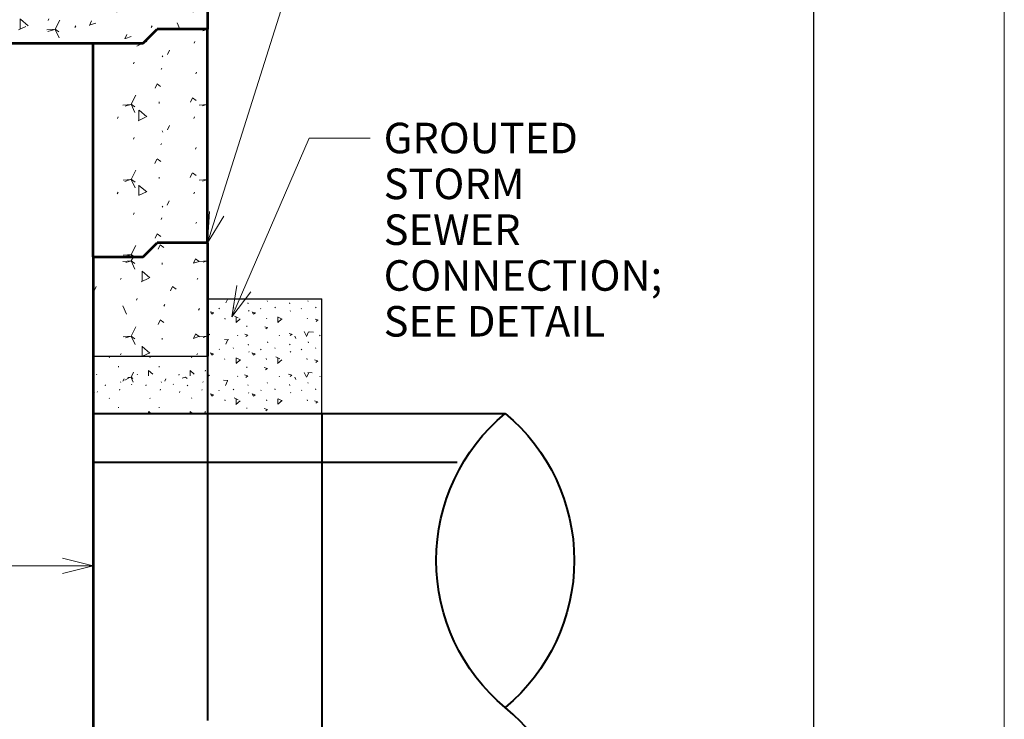
# Model space of a CAD drawing. Units: feet. Extents: x 2082635.5 to 2082671.5, y 13331273.8 to 13331297.8.
# Drawn here: x 2082650.7 to 2082653.3, y 13331290 to 13331291.8 of the extents above; entities that cross this region are included whole.
import ezdxf
from ezdxf.enums import TextEntityAlignment as Align

# ---------------------------------------------------------------- set-up
doc = ezdxf.new("R2010")
doc.units = ezdxf.units.FT
doc.header["$MEASUREMENT"] = 0
doc.linetypes.add('DGN Style 3', pattern=[1.3363908456613989, 0.954564889758142, -0.3818259559032569])
for name, color, linetype, lineweight in [('Detail', 7, 'Continuous', 0), ('Detail Label', 7, 'Continuous', 0), ('Non-Print', 2, 'Continuous', 0), ('Sheet Title Block', 7, 'Continuous', 30)]:
    doc.layers.add(name, color=color, linetype=linetype, lineweight=lineweight)
doc.styles.add('Style-Arial', font='arial.ttf')

msp = doc.modelspace()

# ---------------------------------------------------------------- hatches: boundary and pattern name
at = {"layer": 'Detail', "linetype": 'Continuous'}
h = msp.add_hatch(dxfattribs=at)
h.set_pattern_fill('CONCRT', color=256, style=0, pattern_type=2)
h.set_pattern_definition([(65.661333, (2082649.042743, 13331292.047894), (-0.800439103501297, -1.572969687804123), [0.012824, -1.92938]), (323.612567, (2082649.048028, 13331292.059578), (-0.8004394748389582, 0.3932424433673622), [0.011844, -0.98246]), (197.527, (2082649, 13331292), (-2.401322420435338, -0.7864670427733512), [0.01553, -5.86034]), (90, (2082649.108172, 13331292.000319), (-0.800439, -0.1966209999999999), [0.026686, -0.169935]), (319.312838, (2082649.108172, 13331292.027006), (-0.800438910932218, 0.5898635037961282), [0.026655, -2.08454]), (204.244091, (2082649.128384, 13331292.009628), (-4.002195121881343, -1.769590773381854), [0.021793, -5.245382999999999]), (304.1567, (2082649, 13331292), (-0.8004362711748417, 0.9831099488295879), [0.00334, -1.42231]), (65.661333, (2082649.166139, 13331292.133215), (-0.800439103501297, -1.572969687804123), [0.004561, -1.937643]), (65.661333, (2082649.093989, 13331291.951456), (-0.800439103501297, -1.572969687804123), [0.004553, -1.937651]), (65.661333, (2082649.051901, 13331292.005102), (-0.800439103501297, -1.572969687804123), [0.004561, -1.937643]), (65.661333, (2082649.056526, 13331292.122582), (-0.800439103501297, -1.572969687804123), [0.004553, -1.937651]), (65.661333, (2082648.982526, 13331291.975502), (-0.800439103501297, -1.572969687804123), [0.012826, -1.929378]), (323.6126, (2082649, 13331292), (-0.8004359300966015, 0.3932454142267758), [0.01185, -0.9824599999999999]), (197.527421, (2082648.99735, 13331291.980159), (-2.401317595112473, -0.7864849884380116), [0.015538, -5.860335]), (65.661333, (2082649.162905, 13331292.080957), (-0.800439103501297, -1.572969687804123), [0.012824, -1.92938]), (323.612567, (2082649.16819, 13331292.092641), (-0.8004394748389582, 0.3932424433673622), [0.011844, -0.98246]), (197.527, (2082649, 13331292), (-2.401322420435338, -0.7864670427733512), [0.01553, -5.86034]), (304.1567, (2082649, 13331292), (-0.8004362711748417, 0.9831099488295879), [0.00334, -1.42231]), (304.1567, (2082649, 13331292), (-0.8004362711748417, 0.9831099488295879), [0.00334, -1.42231]), (63.02980000000001, (2082649, 13331292), (-1.215688248790148e-06, -0.1966237507579695), [0.02669, -1.73823]), (294.3387, (2082649, 13331292), (-0.8004412458562626, 1.572971960159377), [0.02415, -1.91805]), (184.681, (2082649, 13331292), (-0.8004398231316268, -5.000832525720034e-07), [0.02167, -2.38769]), (304.1567, (2082649, 13331292), (-0.8004362711748417, 0.9831099488295879), [0.00334, -1.42231]), (65.661333, (2082649.366139, 13331292.133215), (-0.800439103501297, -1.572969687804123), [0.004561, -1.937643]), (65.661333, (2082649.293989, 13331291.951456), (-0.800439103501297, -1.572969687804123), [0.004553, -1.937651]), (65.661333, (2082649.251901, 13331292.005102), (-0.800439103501297, -1.572969687804123), [0.004561, -1.937643]), (270, (2082649.361098, 13331292.048611), (-0.800439, -0.196621), [0.004189, -0.192433]), (65.661333, (2082649.256526, 13331292.122582), (-0.800439103501297, -1.572969687804123), [0.004553, -1.937651]), (65.661333, (2082649.181605, 13331292.024065), (-0.800439103501297, -1.572969687804123), [0.004557, -1.937646]), (65.661333, (2082649.290006, 13331292.010773), (-0.800439103501297, -1.572969687804123), [0.012826, -1.929378]), (323.6126, (2082649, 13331292), (-0.8004359300966015, 0.3932454142267758), [0.01185, -0.9824599999999999]), (197.527421, (2082649.304829, 13331292.01543), (-2.401317595112473, -0.7864849884380116), [0.015538, -5.860335]), (65.661333, (2082649.362906, 13331292.080957), (-0.800439103501297, -1.572969687804123), [0.012824, -1.92938]), (323.612567, (2082649.368191, 13331292.092641), (-0.8004394748389582, 0.3932424433673622), [0.011844, -0.98246]), (197.527, (2082649, 13331292), (-2.401322420435338, -0.7864670427733512), [0.01553, -5.86034]), (304.1567, (2082649, 13331292), (-0.8004362711748417, 0.9831099488295879), [0.00334, -1.42231]), (304.1567, (2082649, 13331292), (-0.8004362711748417, 0.9831099488295879), [0.00334, -1.42231]), (65.661333, (2082649.448027, 13331292.047898), (-0.800439103501297, -1.572969687804123), [0.012824, -1.92938]), (323.612567, (2082649.453312, 13331292.059582), (-0.8004394748389582, 0.3932424433673622), [0.011844, -0.98246]), (197.527, (2082649, 13331292), (-2.401322420435338, -0.7864670427733512), [0.01553, -5.86034]), (90, (2082649.421839, 13331292.109657), (-0.800439, -0.1966209999999999), [0.026686, -0.169935]), (319.312838, (2082649.421839, 13331292.136343), (-0.800438910932218, 0.5898635037961282), [0.026655, -2.08454]), (204.244091, (2082649.442051, 13331292.118966), (-4.002195121881343, -1.769590773381854), [0.021793, -5.245382999999999]), (63.02980000000001, (2082650, 13331292), (-1.215688248790148e-06, -0.1966237507579695), [0.02669, -1.73823]), (294.338667, (2082649.518959, 13331292.01749), (-0.800439103501297, 1.572969687804123), [0.02415, -1.918054]), (184.681, (2082650, 13331292), (-0.8004398231316268, -5.000832525720034e-07), [0.02167, -2.38769]), (304.1567, (2082650, 13331292), (-0.8004362711748417, 0.9831099488295879), [0.00334, -1.42231]), (65.661333, (2082649.56614, 13331292.133215), (-0.800439103501297, -1.572969687804123), [0.004561, -1.937643]), (65.661333, (2082649.493989, 13331291.951456), (-0.800439103501297, -1.572969687804123), [0.004553, -1.937651]), (65.661333, (2082649.451902, 13331292.005102), (-0.800439103501297, -1.572969687804123), [0.004561, -1.937643]), (270, (2082649.561098, 13331292.048611), (-0.800439, -0.196621), [0.004189, -0.192433]), (65.661333, (2082649.456527, 13331292.122582), (-0.800439103501297, -1.572969687804123), [0.004553, -1.937651]), (65.661333, (2082649.382527, 13331291.975502), (-0.800439103501297, -1.572969687804123), [0.012826, -1.929378]), (323.6126, (2082649, 13331292), (-0.8004359300966015, 0.3932454142267758), [0.01185, -0.9824599999999999]), (197.527421, (2082649.39735, 13331291.980159), (-2.401317595112473, -0.7864849884380116), [0.015538, -5.860335]), (65.661333, (2082649.562906, 13331292.080957), (-0.800439103501297, -1.572969687804123), [0.012824, -1.92938]), (323.612567, (2082649.568191, 13331292.092641), (-0.8004394748389582, 0.3932424433673622), [0.011844, -0.98246]), (197.527, (2082650, 13331292), (-2.401322420435338, -0.7864670427733512), [0.01553, -5.86034]), (304.1567, (2082649, 13331292), (-0.8004362711748417, 0.9831099488295879), [0.00334, -1.42231]), (304.1567, (2082650, 13331292), (-0.8004362711748417, 0.9831099488295879), [0.00334, -1.42231]), (90, (2082649.708173, 13331292.000319), (-0.800439, -0.1966209999999999), [0.026686, -0.169935]), (319.312838, (2082649.708173, 13331292.027006), (-0.800438910932218, 0.5898635037961282), [0.026655, -2.08454]), (204.244091, (2082649.728385, 13331292.009628), (-4.002195121881343, -1.769590773381854), [0.021793, -5.245382999999999]), (63.029765, (2082649.64519, 13331292.110094), (2.478382607473684e-08, -0.1966210770304379), [0.026685, -1.738233]), (294.3387, (2082650, 13331292), (-0.8004412458562626, 1.572971960159377), [0.02415, -1.91805]), (184.681, (2082650, 13331292), (-0.8004398231316268, -5.000832525720034e-07), [0.02167, -2.38769]), (304.1567, (2082650, 13331292), (-0.8004362711748417, 0.9831099488295879), [0.00334, -1.42231]), (65.661333, (2082649.76614, 13331292.133215), (-0.800439103501297, -1.572969687804123), [0.004561, -1.937643]), (65.661333, (2082649.69399, 13331291.951456), (-0.800439103501297, -1.572969687804123), [0.004553, -1.937651]), (65.661333, (2082649.651902, 13331292.005102), (-0.800439103501297, -1.572969687804123), [0.004561, -1.937643]), (270, (2082649.761098, 13331292.048611), (-0.800439, -0.196621), [0.004189, -0.192433]), (65.661333, (2082649.582527, 13331291.975502), (-0.800439103501297, -1.572969687804123), [0.012826, -1.929378]), (323.6126, (2082650, 13331292), (-0.8004359300966015, 0.3932454142267758), [0.01185, -0.9824599999999999]), (197.527, (2082650, 13331292), (-2.401322420435338, -0.7864670427733512), [0.01554, -5.86034]), (65.661333, (2082649.750573, 13331292.084486), (-0.800439103501297, -1.572969687804123), [0.012824, -1.92938]), (323.612567, (2082649.755858, 13331292.09617), (-0.8004394748389582, 0.3932424433673622), [0.011844, -0.98246]), (197.527, (2082650, 13331292), (-2.401322420435338, -0.7864670427733512), [0.01553, -5.86034]), (304.1567, (2082650, 13331292), (-0.8004362711748417, 0.9831099488295879), [0.00334, -1.42231]), (304.1567, (2082650, 13331292), (-0.8004362711748417, 0.9831099488295879), [0.00334, -1.42231])])
h.paths.add_polyline_path([(2082648.600799392, 13331292.11835065), (2082648.600799392, 13331291.80496672), (2082648.732533023, 13331291.80496672), (2082648.769065762, 13331291.76843398), (2082648.900799392, 13331291.76843398), (2082650.900799392, 13331291.76843398), (2082651.032533023, 13331291.76843398), (2082651.069065762, 13331291.80496672), (2082651.200799393, 13331291.80496672), (2082651.200799393, 13331292.11835065)])
h = msp.add_hatch(dxfattribs=at)
h.set_pattern_fill('CONCRT', color=256, style=0, pattern_type=2)
h.set_pattern_definition([(65.661333, (2082651.154964, 13331291.612328), (-0.800439103501297, -1.572969687804123), [0.012824, -1.92938]), (323.612567, (2082651.160249, 13331291.624012), (-0.8004394748389582, 0.3932424433673622), [0.011844, -0.98246]), (197.527, (2082651, 13331292), (-2.401322420435338, -0.7864670427733512), [0.01553, -5.86034]), (90, (2082651.220393, 13331291.564753), (-0.800439, -0.1966209999999999), [0.026686, -0.169935]), (319.312838, (2082651.220393, 13331291.59144), (-0.800438910932218, 0.5898635037961282), [0.026655, -2.08454]), (204.244091, (2082651.240605, 13331291.574063), (-4.002195121881343, -1.769590773381854), [0.021793, -5.245382999999999]), (304.1567, (2082651, 13331292), (-0.8004362711748417, 0.9831099488295879), [0.00334, -1.42231]), (65.661333, (2082651.27836, 13331291.697649), (-0.800439103501297, -1.572969687804123), [0.004561, -1.937643]), (65.661333, (2082651.20621, 13331291.515891), (-0.800439103501297, -1.572969687804123), [0.004553, -1.937651]), (65.661333, (2082651.164122, 13331291.569537), (-0.800439103501297, -1.572969687804123), [0.004561, -1.937643]), (65.661333, (2082651.168747, 13331291.687016), (-0.800439103501297, -1.572969687804123), [0.004553, -1.937651]), (65.661333, (2082651.094747, 13331291.539937), (-0.800439103501297, -1.572969687804123), [0.012826, -1.929378]), (323.6126, (2082651, 13331292), (-0.8004359300966015, 0.3932454142267758), [0.01185, -0.9824599999999999]), (197.527, (2082651, 13331292), (-2.401322420435338, -0.7864670427733512), [0.01554, -5.86034]), (65.661333, (2082651.275127, 13331291.645391), (-0.800439103501297, -1.572969687804123), [0.012824, -1.92938]), (323.612567, (2082651.280412, 13331291.657075), (-0.8004394748389582, 0.3932424433673622), [0.011844, -0.98246]), (197.527, (2082651, 13331292), (-2.401322420435338, -0.7864670427733512), [0.01553, -5.86034]), (304.1567, (2082651, 13331292), (-0.8004362711748417, 0.9831099488295879), [0.00334, -1.42231]), (304.1567, (2082651, 13331292), (-0.8004362711748417, 0.9831099488295879), [0.00334, -1.42231]), (63.02980000000001, (2082651, 13331292), (-1.215688248790148e-06, -0.1966237507579695), [0.02669, -1.73823]), (294.3387, (2082651, 13331292), (-0.8004412458562626, 1.572971960159377), [0.02415, -1.91805]), (184.681, (2082651, 13331292), (-0.8004398231316268, -5.000832525720034e-07), [0.02167, -2.38769]), (304.1567, (2082651, 13331292), (-0.8004362711748417, 0.9831099488295879), [0.00334, -1.42231]), (65.661333, (2082651.478361, 13331291.697649), (-0.800439103501297, -1.572969687804123), [0.004561, -1.937643]), (65.661333, (2082651.40621, 13331291.515891), (-0.800439103501297, -1.572969687804123), [0.004553, -1.937651]), (65.661333, (2082651.364123, 13331291.569537), (-0.800439103501297, -1.572969687804123), [0.004561, -1.937643]), (270, (2082651.473319, 13331291.613045), (-0.800439, -0.196621), [0.004189, -0.192433]), (65.661333, (2082651.368748, 13331291.687016), (-0.800439103501297, -1.572969687804123), [0.004553, -1.937651]), (65.661333, (2082651.293827, 13331291.588499), (-0.800439103501297, -1.572969687804123), [0.004557, -1.937646]), (65.661333, (2082651.402227, 13331291.575208), (-0.800439103501297, -1.572969687804123), [0.012826, -1.929378]), (323.6126, (2082651, 13331292), (-0.8004359300966015, 0.3932454142267758), [0.01185, -0.9824599999999999]), (197.527, (2082651, 13331292), (-2.401322420435338, -0.7864670427733512), [0.01554, -5.86034]), (65.661333, (2082651.475127, 13331291.645391), (-0.800439103501297, -1.572969687804123), [0.012824, -1.92938]), (323.612567, (2082651.480412, 13331291.657075), (-0.8004394748389582, 0.3932424433673622), [0.011844, -0.98246]), (197.527, (2082651, 13331292), (-2.401322420435338, -0.7864670427733512), [0.01553, -5.86034]), (304.1567, (2082651, 13331292), (-0.8004362711748417, 0.9831099488295879), [0.00334, -1.42231]), (304.1567, (2082651, 13331292), (-0.8004362711748417, 0.9831099488295879), [0.00334, -1.42231]), (65.661333, (2082651.560248, 13331291.612333), (-0.800439103501297, -1.572969687804123), [0.012824, -1.92938]), (323.612567, (2082651.565533, 13331291.624017), (-0.8004394748389582, 0.3932424433673622), [0.011844, -0.98246]), (197.527421, (2082651.575068, 13331291.61699), (-2.401317595112473, -0.7864849884380116), [0.015535, -5.860339]), (90, (2082651.534061, 13331291.674091), (-0.800439, -0.1966209999999999), [0.026686, -0.169935]), (319.312838, (2082651.534061, 13331291.700778), (-0.800438910932218, 0.5898635037961282), [0.026655, -2.08454]), (204.244091, (2082651.554273, 13331291.6834), (-4.002195121881343, -1.769590773381854), [0.021793, -5.245382999999999]), (63.02980000000001, (2082652, 13331292), (-1.215688248790148e-06, -0.1966237507579695), [0.02669, -1.73823]), (294.338667, (2082651.63118, 13331291.581924), (-0.800439103501297, 1.572969687804123), [0.02415, -1.918054]), (184.681, (2082652, 13331292), (-0.8004398231316268, -5.000832525720034e-07), [0.02167, -2.38769]), (304.1567, (2082652, 13331292), (-0.8004362711748417, 0.9831099488295879), [0.00334, -1.42231]), (65.661333, (2082651.678361, 13331291.697649), (-0.800439103501297, -1.572969687804123), [0.004561, -1.937643]), (65.661333, (2082651.606211, 13331291.515891), (-0.800439103501297, -1.572969687804123), [0.004553, -1.937651]), (65.661333, (2082651.564123, 13331291.569537), (-0.800439103501297, -1.572969687804123), [0.004561, -1.937643]), (270, (2082651.673319, 13331291.613045), (-0.800439, -0.196621), [0.004189, -0.192433]), (65.661333, (2082651.568748, 13331291.687016), (-0.800439103501297, -1.572969687804123), [0.004553, -1.937651]), (65.661333, (2082651.494748, 13331291.539937), (-0.800439103501297, -1.572969687804123), [0.012826, -1.929378]), (323.6126, (2082652, 13331292), (-0.8004359300966015, 0.3932454142267758), [0.01185, -0.9824599999999999]), (197.527, (2082652, 13331292), (-2.401322420435338, -0.7864670427733512), [0.01554, -5.86034]), (65.661333, (2082651.675128, 13331291.645391), (-0.800439103501297, -1.572969687804123), [0.012824, -1.92938]), (323.612567, (2082651.680413, 13331291.657075), (-0.8004394748389582, 0.3932424433673622), [0.011844, -0.98246]), (197.527, (2082652, 13331292), (-2.401322420435338, -0.7864670427733512), [0.01553, -5.86034]), (304.1567, (2082652, 13331292), (-0.8004362711748417, 0.9831099488295879), [0.00334, -1.42231]), (304.1567, (2082652, 13331292), (-0.8004362711748417, 0.9831099488295879), [0.00334, -1.42231]), (90, (2082651.820395, 13331291.564753), (-0.800439, -0.1966209999999999), [0.026686, -0.169935]), (319.312838, (2082651.820395, 13331291.59144), (-0.800438910932218, 0.5898635037961282), [0.026655, -2.08454]), (204.244091, (2082651.840607, 13331291.574063), (-4.002195121881343, -1.769590773381854), [0.021793, -5.245382999999999]), (63.02980000000001, (2082652, 13331292), (-1.215688248790148e-06, -0.1966237507579695), [0.02669, -1.73823]), (294.3387, (2082652, 13331292), (-0.8004412458562626, 1.572971960159377), [0.02415, -1.91805]), (184.681, (2082652, 13331292), (-0.8004398231316268, -5.000832525720034e-07), [0.02167, -2.38769]), (304.1567, (2082652, 13331292), (-0.8004362711748417, 0.9831099488295879), [0.00334, -1.42231]), (65.661333, (2082651.878361, 13331291.697649), (-0.800439103501297, -1.572969687804123), [0.004561, -1.937643]), (65.661333, (2082651.806211, 13331291.515891), (-0.800439103501297, -1.572969687804123), [0.004553, -1.937651]), (65.661333, (2082651.764124, 13331291.569537), (-0.800439103501297, -1.572969687804123), [0.004561, -1.937643]), (270, (2082651.87332, 13331291.613045), (-0.800439, -0.196621), [0.004189, -0.192433]), (65.661333, (2082651.694749, 13331291.539937), (-0.800439103501297, -1.572969687804123), [0.012826, -1.929378]), (323.6126, (2082652, 13331292), (-0.8004359300966015, 0.3932454142267758), [0.01185, -0.9824599999999999]), (197.527, (2082652, 13331292), (-2.401322420435338, -0.7864670427733512), [0.01554, -5.86034]), (65.661333, (2082651.862795, 13331291.64892), (-0.800439103501297, -1.572969687804123), [0.012824, -1.92938]), (323.612567, (2082651.86808, 13331291.660604), (-0.8004394748389582, 0.3932424433673622), [0.011844, -0.98246]), (197.527, (2082652, 13331292), (-2.401322420435338, -0.7864670427733512), [0.01553, -5.86034]), (304.1567, (2082652, 13331292), (-0.8004362711748417, 0.9831099488295879), [0.00334, -1.42231]), (304.156697, (2082651.88187, 13331291.536712), (-0.8004392343088178, 0.9831055284394007), [0.003335, -1.422308])])
h.paths.add_polyline_path([(2082651.200799393, 13331291.80496672), (2082651.069065762, 13331291.80496672), (2082651.032533023, 13331291.76843398), (2082650.900799392, 13331291.76843398), (2082650.900799392, 13331291.20843398), (2082651.032533023, 13331291.20843398), (2082651.069065762, 13331291.24496672), (2082651.200799393, 13331291.24496672)])
h = msp.add_hatch(dxfattribs=at)
h.set_pattern_fill('CONCRT', color=256, style=0, pattern_type=2)
h.set_pattern_definition([(65.661333, (2082651.163091, 13331291.190554), (-0.800439103501297, -1.572969687804123), [0.012824, -1.92938]), (323.612567, (2082651.168376, 13331291.202238), (-0.8004394748389582, 0.3932424433673622), [0.011844, -0.98246]), (197.527421, (2082651.17791, 13331291.195212), (-2.401317595112473, -0.7864849884380116), [0.015535, -5.860339]), (90, (2082651.22852, 13331291.142979), (-0.800439, -0.1966209999999999), [0.026686, -0.169935]), (319.312838, (2082651.22852, 13331291.169666), (-0.800438910932218, 0.5898635037961282), [0.026655, -2.08454]), (204.244091, (2082651.248732, 13331291.152288), (-4.002195121881343, -1.769590773381854), [0.021793, -5.245382999999999]), (304.1567, (2082651, 13331291), (-0.8004362711748417, 0.9831099488295879), [0.00334, -1.42231]), (65.661333, (2082651.286487, 13331291.275875), (-0.800439103501297, -1.572969687804123), [0.004561, -1.937643]), (65.661333, (2082651.214336, 13331291.094117), (-0.800439103501297, -1.572969687804123), [0.004553, -1.937651]), (65.661333, (2082651.172249, 13331291.147762), (-0.800439103501297, -1.572969687804123), [0.004561, -1.937643]), (65.661333, (2082651.176874, 13331291.265242), (-0.800439103501297, -1.572969687804123), [0.004553, -1.937651]), (65.661333, (2082651.102874, 13331291.118162), (-0.800439103501297, -1.572969687804123), [0.012826, -1.929378]), (323.612567, (2082651.10816, 13331291.129848), (-0.8004394748389582, 0.3932424433673622), [0.011848, -0.982457]), (197.527, (2082651, 13331291), (-2.401322420435338, -0.7864670427733512), [0.01554, -5.86034]), (65.661333, (2082651.283253, 13331291.223617), (-0.800439103501297, -1.572969687804123), [0.012824, -1.92938]), (323.612567, (2082651.288538, 13331291.235301), (-0.8004394748389582, 0.3932424433673622), [0.011844, -0.98246]), (197.527, (2082651, 13331291), (-2.401322420435338, -0.7864670427733512), [0.01553, -5.86034]), (304.1567, (2082651, 13331291), (-0.8004362711748417, 0.9831099488295879), [0.00334, -1.42231]), (304.1567, (2082651, 13331291), (-0.8004362711748417, 0.9831099488295879), [0.00334, -1.42231]), (63.02980000000001, (2082651, 13331291), (-1.215688248790148e-06, -0.1966237507579695), [0.02669, -1.73823]), (294.3387, (2082651, 13331291), (-0.8004412458562626, 1.572971960159377), [0.02415, -1.91805]), (184.681, (2082651, 13331291), (-0.8004398231316268, -5.000832525720034e-07), [0.02167, -2.38769]), (304.1567, (2082651, 13331291), (-0.8004362711748417, 0.9831099488295879), [0.00334, -1.42231]), (65.661333, (2082651.486487, 13331291.275875), (-0.800439103501297, -1.572969687804123), [0.004561, -1.937643]), (65.661333, (2082651.414337, 13331291.094117), (-0.800439103501297, -1.572969687804123), [0.004553, -1.937651]), (65.661333, (2082651.372249, 13331291.147762), (-0.800439103501297, -1.572969687804123), [0.004561, -1.937643]), (270, (2082651.481445, 13331291.191271), (-0.800439, -0.196621), [0.004189, -0.192433]), (65.661333, (2082651.376874, 13331291.265242), (-0.800439103501297, -1.572969687804123), [0.004553, -1.937651]), (65.661333, (2082651.301953, 13331291.166725), (-0.800439103501297, -1.572969687804123), [0.004557, -1.937646]), (65.661333, (2082651.410354, 13331291.153433), (-0.800439103501297, -1.572969687804123), [0.012826, -1.929378]), (323.6126, (2082651, 13331291), (-0.8004359300966015, 0.3932454142267758), [0.01185, -0.9824599999999999]), (197.527421, (2082651.425177, 13331291.15809), (-2.401317595112473, -0.7864849884380116), [0.015538, -5.860335]), (65.661333, (2082651.483254, 13331291.223617), (-0.800439103501297, -1.572969687804123), [0.012824, -1.92938]), (323.612567, (2082651.488539, 13331291.235301), (-0.8004394748389582, 0.3932424433673622), [0.011844, -0.98246]), (197.527, (2082651, 13331291), (-2.401322420435338, -0.7864670427733512), [0.01553, -5.86034]), (304.1567, (2082651, 13331291), (-0.8004362711748417, 0.9831099488295879), [0.00334, -1.42231]), (304.1567, (2082651, 13331291), (-0.8004362711748417, 0.9831099488295879), [0.00334, -1.42231]), (65.661333, (2082651.568375, 13331291.190558), (-0.800439103501297, -1.572969687804123), [0.012824, -1.92938]), (323.612567, (2082651.57366, 13331291.202242), (-0.8004394748389582, 0.3932424433673622), [0.011844, -0.98246]), (197.527, (2082652, 13331291), (-2.401322420435338, -0.7864670427733512), [0.01553, -5.86034]), (90, (2082651.542187, 13331291.252317), (-0.800439, -0.1966209999999999), [0.026686, -0.169935]), (319.312838, (2082651.542187, 13331291.279003), (-0.800438910932218, 0.5898635037961282), [0.026655, -2.08454]), (204.244091, (2082651.562399, 13331291.261626), (-4.002195121881343, -1.769590773381854), [0.021793, -5.245382999999999]), (63.02980000000001, (2082652, 13331291), (-1.215688248790148e-06, -0.1966237507579695), [0.02669, -1.73823]), (294.338667, (2082651.639307, 13331291.16015), (-0.800439103501297, 1.572969687804123), [0.02415, -1.918054]), (184.681, (2082652, 13331291), (-0.8004398231316268, -5.000832525720034e-07), [0.02167, -2.38769]), (304.1567, (2082652, 13331291), (-0.8004362711748417, 0.9831099488295879), [0.00334, -1.42231]), (65.661333, (2082651.686487, 13331291.275875), (-0.800439103501297, -1.572969687804123), [0.004561, -1.937643]), (65.661333, (2082651.614337, 13331291.094117), (-0.800439103501297, -1.572969687804123), [0.004553, -1.937651]), (65.661333, (2082651.57225, 13331291.147762), (-0.800439103501297, -1.572969687804123), [0.004561, -1.937643]), (270, (2082651.681446, 13331291.191271), (-0.800439, -0.196621), [0.004189, -0.192433]), (65.661333, (2082651.576875, 13331291.265242), (-0.800439103501297, -1.572969687804123), [0.004553, -1.937651]), (65.661333, (2082651.502875, 13331291.118162), (-0.800439103501297, -1.572969687804123), [0.012826, -1.929378]), (323.612567, (2082651.50816, 13331291.129848), (-0.8004394748389582, 0.3932424433673622), [0.011848, -0.982457]), (197.527, (2082652, 13331291), (-2.401322420435338, -0.7864670427733512), [0.01554, -5.86034]), (65.661333, (2082651.683254, 13331291.223617), (-0.800439103501297, -1.572969687804123), [0.012824, -1.92938]), (323.612567, (2082651.688539, 13331291.235301), (-0.8004394748389582, 0.3932424433673622), [0.011844, -0.98246]), (197.527, (2082652, 13331291), (-2.401322420435338, -0.7864670427733512), [0.01553, -5.86034]), (304.1567, (2082652, 13331291), (-0.8004362711748417, 0.9831099488295879), [0.00334, -1.42231]), (304.1567, (2082652, 13331291), (-0.8004362711748417, 0.9831099488295879), [0.00334, -1.42231]), (90, (2082651.828521, 13331291.142979), (-0.800439, -0.1966209999999999), [0.026686, -0.169935]), (319.312838, (2082651.828521, 13331291.169666), (-0.800438910932218, 0.5898635037961282), [0.026655, -2.08454]), (204.244091, (2082651.848733, 13331291.152288), (-4.002195121881343, -1.769590773381854), [0.021793, -5.245382999999999]), (63.02980000000001, (2082652, 13331291), (-1.215688248790148e-06, -0.1966237507579695), [0.02669, -1.73823]), (294.338667, (2082651.77764, 13331291.276538), (-0.800439103501297, 1.572969687804123), [0.02415, -1.918054]), (184.681, (2082652, 13331291), (-0.8004398231316268, -5.000832525720034e-07), [0.02167, -2.38769]), (304.1567, (2082652, 13331291), (-0.8004362711748417, 0.9831099488295879), [0.00334, -1.42231]), (65.661333, (2082651.886488, 13331291.275875), (-0.800439103501297, -1.572969687804123), [0.004561, -1.937643]), (65.661333, (2082651.814338, 13331291.094117), (-0.800439103501297, -1.572969687804123), [0.004553, -1.937651]), (65.661333, (2082651.77225, 13331291.147762), (-0.800439103501297, -1.572969687804123), [0.004561, -1.937643]), (270, (2082651.881446, 13331291.191271), (-0.800439, -0.196621), [0.004189, -0.192433]), (65.661333, (2082651.702875, 13331291.118162), (-0.800439103501297, -1.572969687804123), [0.012826, -1.929378]), (323.6126, (2082652, 13331291), (-0.8004359300966015, 0.3932454142267758), [0.01185, -0.9824599999999999]), (197.527, (2082652, 13331291), (-2.401322420435338, -0.7864670427733512), [0.01554, -5.86034]), (65.661333, (2082651.870921, 13331291.227146), (-0.800439103501297, -1.572969687804123), [0.012824, -1.92938]), (323.612567, (2082651.876206, 13331291.23883), (-0.8004394748389582, 0.3932424433673622), [0.011844, -0.98246]), (197.527, (2082652, 13331291), (-2.401322420435338, -0.7864670427733512), [0.01553, -5.86034]), (304.1567, (2082652, 13331291), (-0.8004362711748417, 0.9831099488295879), [0.00334, -1.42231]), (304.1567, (2082652, 13331291), (-0.8004362711748417, 0.9831099488295879), [0.00334, -1.42231])])
h.paths.add_polyline_path([(2082651.200799393, 13331291.24496672), (2082651.069065762, 13331291.24496672), (2082651.032533023, 13331291.20843398), (2082650.900799392, 13331291.20843398), (2082650.900799392, 13331290.9483729), (2082651.200799393, 13331290.9483729)])
h = msp.add_hatch(dxfattribs=at)
h.set_pattern_fill('CONCRT', color=256, style=0, pattern_type=2)
h.set_pattern_definition([(296.5729, (2082651, 13331291), (-1.49802958857026e-08, 0.1071890052789454), [0.00683, -0.95196]), (36.860505, (2082651.352692, 13331290.590239), (-0.4289026293134178, -0.2143780517596821), [0.006049000000000001, -0.530013]), (162.651546, (2082651.357532, 13331290.593868), (-0.4289023627524023, 0.1071889833408579), [0.008277, -1.789097]), (270, (2082651.384496, 13331290.621698), (-0.428903, 0.107189), [0.014219, -0.09297000000000001]), (41.17622800000001, (2082651.384496, 13331290.607479), (-0.4289024376032696, -0.4287560581344285), [0.014202, -1.125454]), (155.383846, (2082651.395186, 13331290.616829), (-2.144512286830164, 0.9647009557164078), [0.011501, -2.819169]), (56.30090000000001, (2082651.387784, 13331290.572327), (-0.4289025265395227, -0.5359451266204909), [0.001777, -0.771255]), (293.969752, (2082651.415381, 13331290.550891), (-0.4289025899185233, 0.8575122884794032), [0.00243, -1.053319]), (293.969752, (2082651.37694, 13331290.647732), (-0.4289025899185233, 0.8575122884794032), [0.002426, -1.053323]), (293.969752, (2082651.354515, 13331290.619149), (-0.4289025899185233, 0.8575122884794032), [0.00243, -1.053319]), (293.969752, (2082651.35698, 13331290.556556), (-0.4289025899185233, 0.8575122884794032), [0.002426, -1.053323]), (296.572879, (2082651.317552, 13331290.63492), (2.430652645130094e-08, 0.1071890052789436), [0.006833, -0.95196]), (36.860505, (2082651.320609, 13331290.628808), (-0.4289026293134178, -0.2143780517596821), [0.006051, -0.530011]), (162.651546, (2082651.325451, 13331290.632438), (-0.4289023627524023, 0.1071889833408579), [0.008279, -1.789095]), (296.5729, (2082651, 13331291), (-1.49802958857026e-08, 0.1071890052789454), [0.00683, -0.95196]), (36.860505, (2082651.416715, 13331290.572623), (-0.4289026293134178, -0.2143780517596821), [0.006049000000000001, -0.530013]), (162.651546, (2082651.421555, 13331290.576252), (-0.4289023627524023, 0.1071889833408579), [0.008277, -1.789097]), (56.30090000000001, (2082651.339444, 13331290.64291), (-0.4289025265395227, -0.5359451266204909), [0.001777, -0.771255]), (56.30090000000001, (2082651.41725, 13331290.636638), (-0.4289025265395227, -0.5359451266204909), [0.001777, -0.771255]), (296.572879, (2082651.45374, 13331290.58388), (2.430652645130094e-08, 0.1071890052789436), [0.014218, -0.944575]), (66.030248, (2082651.460101, 13331290.571164), (-0.4289025899185233, -0.8575122884794032), [0.012944, -1.042805]), (175.712306, (2082651.465359, 13331290.582992), (-3.002317965883964, 0.2143780482292569), [0.011407, -4.289656]), (56.30090000000001, (2082651.494344, 13331290.572327), (-0.4289025265395227, -0.5359451266204909), [0.001777, -0.771255]), (293.969752, (2082651.521941, 13331290.550891), (-0.4289025899185233, 0.8575122884794032), [0.00243, -1.053319]), (293.969752, (2082651.4835, 13331290.647732), (-0.4289025899185233, 0.8575122884794032), [0.002426, -1.053323]), (293.969752, (2082651.461075, 13331290.619149), (-0.4289025899185233, 0.8575122884794032), [0.00243, -1.053319]), (90, (2082651.519255, 13331290.595968), (-0.428903, 0.107189), [0.002232, -0.104957]), (293.969752, (2082651.46354, 13331290.556556), (-0.4289025899185233, 0.8575122884794032), [0.002426, -1.053323]), (293.9698, (2082651, 13331291), (-0.428901683285922, 0.8575082741236393), [0.002429999999999999, -1.05332]), (296.5729, (2082651, 13331291), (-1.49802958857026e-08, 0.1071890052789454), [0.00683, -0.95196]), (36.860505, (2082651.484434, 13331290.610016), (-0.4289026293134178, -0.2143780517596821), [0.006051, -0.530011]), (162.651546, (2082651.489276, 13331290.613646), (-0.4289023627524023, 0.1071889833408579), [0.008279, -1.789095]), (296.5729, (2082652, 13331291), (-1.49802958857026e-08, 0.1071890052789454), [0.00683, -0.95196]), (36.860505, (2082651.523275, 13331290.572623), (-0.4289026293134178, -0.2143780517596821), [0.006049000000000001, -0.530013]), (162.651546, (2082651.528115, 13331290.576252), (-0.4289023627524023, 0.1071889833408579), [0.008277, -1.789097]), (56.30090000000001, (2082651.446004, 13331290.64291), (-0.4289025265395227, -0.5359451266204909), [0.001777, -0.771255]), (56.30090000000001, (2082651.52381, 13331290.636638), (-0.4289025265395227, -0.5359451266204909), [0.001777, -0.771255]), (296.5729, (2082652, 13331291), (-1.49802958857026e-08, 0.1071890052789454), [0.00683, -0.95196]), (36.860505, (2082651.568627, 13331290.590237), (-0.4289026293134178, -0.2143780517596821), [0.006049000000000001, -0.530013]), (162.651546, (2082651.573467, 13331290.593866), (-0.4289023627524023, 0.1071889833408579), [0.008277, -1.789097]), (270, (2082651.551618, 13331290.563443), (-0.428903, 0.107189), [0.014219, -0.09297000000000001]), (41.17622800000001, (2082651.551618, 13331290.549224), (-0.4289024376032696, -0.4287560581344285), [0.014202, -1.125454]), (155.383846, (2082651.562308, 13331290.558574), (-2.144512286830164, 0.9647009557164078), [0.011501, -2.819169]), (296.5729, (2082652, 13331291), (-1.49802958857026e-08, 0.1071890052789454), [0.01422, -0.94458]), (66.030248, (2082651.603275, 13331290.612505), (-0.4289025899185233, -0.8575122884794032), [0.012944, -1.042805]), (175.712306, (2082651.608534, 13331290.624333), (-3.002317965883964, 0.2143780482292569), [0.011407, -4.289656]), (56.30090000000001, (2082651.600904, 13331290.572327), (-0.4289025265395227, -0.5359451266204909), [0.001777, -0.771255]), (293.969752, (2082651.628501, 13331290.550891), (-0.4289025899185233, 0.8575122884794032), [0.00243, -1.053319]), (293.969752, (2082651.59006, 13331290.647732), (-0.4289025899185233, 0.8575122884794032), [0.002426, -1.053323]), (293.969752, (2082651.567635, 13331290.619149), (-0.4289025899185233, 0.8575122884794032), [0.00243, -1.053319]), (90, (2082651.625815, 13331290.595968), (-0.428903, 0.107189), [0.002232, -0.104957]), (293.969752, (2082651.5701, 13331290.556556), (-0.4289025899185233, 0.8575122884794032), [0.002426, -1.053323]), (296.572879, (2082651.530672, 13331290.63492), (2.430652645130094e-08, 0.1071890052789436), [0.006833, -0.95196]), (36.860505, (2082651.533729, 13331290.628808), (-0.4289026293134178, -0.2143780517596821), [0.006051, -0.530011]), (162.651546, (2082651.538571, 13331290.632438), (-0.4289023627524023, 0.1071889833408579), [0.008279, -1.789095]), (296.5729, (2082652, 13331291), (-1.49802958857026e-08, 0.1071890052789454), [0.00683, -0.95196]), (36.860505, (2082651.629835, 13331290.572623), (-0.4289026293134178, -0.2143780517596821), [0.006049000000000001, -0.530013]), (162.651546, (2082651.634675, 13331290.576252), (-0.4289023627524023, 0.1071889833408579), [0.008277, -1.789097]), (56.30090000000001, (2082651.552564, 13331290.64291), (-0.4289025265395227, -0.5359451266204909), [0.001777, -0.771255]), (56.30090000000001, (2082651.63037, 13331290.636638), (-0.4289025265395227, -0.5359451266204909), [0.001777, -0.771255]), (270, (2082651.704176, 13331290.621698), (-0.428903, 0.107189), [0.014219, -0.09297000000000001]), (41.17622800000001, (2082651.704176, 13331290.607479), (-0.4289024376032696, -0.4287560581344285), [0.014202, -1.125454]), (155.383846, (2082651.714866, 13331290.616829), (-2.144512286830164, 0.9647009557164078), [0.011501, -2.819169]), (296.5729, (2082652, 13331291), (-1.49802958857026e-08, 0.1071890052789454), [0.01422, -0.94458]), (66.030248, (2082651.676979, 13331290.550493), (-0.4289025899185233, -0.8575122884794032), [0.012944, -1.042805]), (175.712306, (2082651.682238, 13331290.562321), (-3.002317965883964, 0.2143780482292569), [0.011407, -4.289656]), (56.30090000000001, (2082651.707464, 13331290.572327), (-0.4289025265395227, -0.5359451266204909), [0.001777, -0.771255]), (293.969752, (2082651.735061, 13331290.550891), (-0.4289025899185233, 0.8575122884794032), [0.00243, -1.053319]), (293.969752, (2082651.69662, 13331290.647732), (-0.4289025899185233, 0.8575122884794032), [0.002426, -1.053323]), (293.969752, (2082651.674195, 13331290.619149), (-0.4289025899185233, 0.8575122884794032), [0.00243, -1.053319]), (90, (2082651.732375, 13331290.595968), (-0.428903, 0.107189), [0.002232, -0.104957]), (296.572879, (2082651.637232, 13331290.63492), (2.430652645130094e-08, 0.1071890052789436), [0.006833, -0.95196]), (36.860505, (2082651.640289, 13331290.628808), (-0.4289026293134178, -0.2143780517596821), [0.006051, -0.530011]), (162.651546, (2082651.645131, 13331290.632438), (-0.4289023627524023, 0.1071889833408579), [0.008279, -1.789095]), (296.5729, (2082652, 13331291), (-1.49802958857026e-08, 0.1071890052789454), [0.00683, -0.95196]), (36.860505, (2082651.729824, 13331290.570743), (-0.4289026293134178, -0.2143780517596821), [0.006049000000000001, -0.530013]), (162.651546, (2082651.734664, 13331290.574372), (-0.4289023627524023, 0.1071889833408579), [0.008277, -1.789097]), (56.30090000000001, (2082651.659124, 13331290.64291), (-0.4289025265395227, -0.5359451266204909), [0.001777, -0.771255]), (56.30090000000001, (2082651.73693, 13331290.636638), (-0.4289025265395227, -0.5359451266204909), [0.001777, -0.771255])])
h.paths.add_polyline_path([(2082651.200799393, 13331291.0983729), (2082651.500799391, 13331291.0983729), (2082651.500799391, 13331290.7983729), (2082651.200799393, 13331290.7983729)])
h = msp.add_hatch(dxfattribs=at)
h.set_pattern_fill('CONCRT', color=256, style=0, pattern_type=2)
h.set_pattern_definition([(63.42710000000001, (2082651, 13331291), (-1.49802958857026e-08, -0.1071890052789454), [0.00683, -0.95196]), (323.1395, (2082651, 13331291), (-0.4289002477262269, 0.2143762147245379), [0.00605, -0.53001]), (197.348, (2082651, 13331291), (-0.4289003485484381, -0.1071846902792947), [0.008279999999999997, -1.7891]), (90, (2082651.154998, 13331290.895882), (-0.428903, -0.107189), [0.014219, -0.09297000000000001]), (318.823772, (2082651.154998, 13331290.910101), (-0.4289024376032696, 0.4287560581344285), [0.014202, -1.125454]), (204.616, (2082651, 13331291), (-2.144514879752445, -0.9646951916776849), [0.0115, -2.81917]), (303.6991, (2082651.158286, 13331290.945253), (-0.4289025265395227, 0.5359451266204909), [0.001777, -0.771255]), (66.030248, (2082651.185883, 13331290.966689), (-0.4289025899185233, -0.8575122884794032), [0.00243, -1.053319]), (66.030248, (2082651.147441, 13331290.869848), (-0.4289025899185233, -0.8575122884794032), [0.002426, -1.053323]), (66.030248, (2082651.125017, 13331290.898431), (-0.4289025899185233, -0.8575122884794032), [0.00243, -1.053319]), (66.030248, (2082651.127481, 13331290.961024), (-0.4289025899185233, -0.8575122884794032), [0.002426, -1.053323]), (63.427121, (2082651.088054, 13331290.88266), (2.430652645130094e-08, -0.1071890052789436), [0.006833, -0.95196]), (323.1395, (2082651, 13331291), (-0.4289002477262269, 0.2143762147245379), [0.00605, -0.53001]), (197.348, (2082651, 13331291), (-0.4289003485484381, -0.1071846902792947), [0.008279999999999997, -1.7891]), (63.42710000000001, (2082651, 13331291), (-1.49802958857026e-08, -0.1071890052789454), [0.00683, -0.95196]), (323.1395, (2082651, 13331291), (-0.4289002477262269, 0.2143762147245379), [0.00605, -0.53001]), (197.348, (2082651, 13331291), (-0.4289003485484381, -0.1071846902792947), [0.008279999999999997, -1.7891]), (303.6991, (2082651.109945, 13331290.87467), (-0.4289025265395227, 0.5359451266204909), [0.001777, -0.771255]), (303.6991, (2082651.187752, 13331290.880942), (-0.4289025265395227, 0.5359451266204909), [0.001777, -0.771255]), (63.427121, (2082651.224242, 13331290.9337), (2.430652645130094e-08, -0.1071890052789436), [0.014218, -0.944575]), (293.9698, (2082651, 13331291), (-0.428901683285922, 0.8575082741236393), [0.01294, -1.0428]), (184.288, (2082651, 13331291), (-3.002313829308249, -0.2143938584186843), [0.01141, -4.28966]), (303.6991, (2082651.264846, 13331290.945253), (-0.4289025265395227, 0.5359451266204909), [0.001777, -0.771255]), (66.030248, (2082651.292443, 13331290.966689), (-0.4289025899185233, -0.8575122884794032), [0.00243, -1.053319]), (66.030248, (2082651.254001, 13331290.869848), (-0.4289025899185233, -0.8575122884794032), [0.002426, -1.053323]), (66.030248, (2082651.231577, 13331290.898431), (-0.4289025899185233, -0.8575122884794032), [0.00243, -1.053319]), (270, (2082651.289757, 13331290.921612), (-0.428903, -0.107189), [0.002232, -0.104957]), (66.030248, (2082651.234041, 13331290.961024), (-0.4289025899185233, -0.8575122884794032), [0.002426, -1.053323]), (66.030248, (2082651.194123, 13331290.908534), (-0.4289025899185233, -0.8575122884794032), [0.002428, -1.053321]), (63.42710000000001, (2082651, 13331291), (-1.49802958857026e-08, -0.1071890052789454), [0.00683, -0.95196]), (323.1395, (2082651, 13331291), (-0.4289002477262269, 0.2143762147245379), [0.00605, -0.53001]), (197.348, (2082651, 13331291), (-0.4289003485484381, -0.1071846902792947), [0.008279999999999997, -1.7891]), (63.42710000000001, (2082651, 13331291), (-1.49802958857026e-08, -0.1071890052789454), [0.00683, -0.95196]), (323.1395, (2082651, 13331291), (-0.4289002477262269, 0.2143762147245379), [0.00605, -0.53001]), (197.348, (2082651, 13331291), (-0.4289003485484381, -0.1071846902792947), [0.008279999999999997, -1.7891]), (303.6991, (2082651.216505, 13331290.87467), (-0.4289025265395227, 0.5359451266204909), [0.001777, -0.771255]), (303.6991, (2082651.294312, 13331290.880942), (-0.4289025265395227, 0.5359451266204909), [0.001777, -0.771255]), (63.42710000000001, (2082651, 13331291), (-1.49802958857026e-08, -0.1071890052789454), [0.00683, -0.95196]), (323.1395, (2082651, 13331291), (-0.4289002477262269, 0.2143762147245379), [0.00605, -0.53001]), (197.348, (2082651, 13331291), (-0.4289003485484381, -0.1071846902792947), [0.008279999999999997, -1.7891]), (90, (2082651.32212, 13331290.954137), (-0.428903, -0.107189), [0.014219, -0.09297000000000001]), (318.823772, (2082651.32212, 13331290.968356), (-0.4289024376032696, 0.4287560581344285), [0.014202, -1.125454]), (204.616, (2082651, 13331291), (-2.144514879752445, -0.9646951916776849), [0.0115, -2.81917]), (63.42710000000001, (2082651, 13331291), (-1.49802958857026e-08, -0.1071890052789454), [0.01422, -0.94458]), (293.9698, (2082651, 13331291), (-0.428901683285922, 0.8575082741236393), [0.01294, -1.0428]), (184.288, (2082651, 13331291), (-3.002313829308249, -0.2143938584186843), [0.01141, -4.28966]), (303.6991, (2082651.371406, 13331290.945253), (-0.4289025265395227, 0.5359451266204909), [0.001777, -0.771255]), (66.030248, (2082651.399003, 13331290.966689), (-0.4289025899185233, -0.8575122884794032), [0.00243, -1.053319]), (66.030248, (2082651.360561, 13331290.869848), (-0.4289025899185233, -0.8575122884794032), [0.002426, -1.053323]), (66.030248, (2082651.338137, 13331290.898431), (-0.4289025899185233, -0.8575122884794032), [0.00243, -1.053319]), (270, (2082651.396317, 13331290.921612), (-0.428903, -0.107189), [0.002232, -0.104957]), (66.030248, (2082651.340601, 13331290.961024), (-0.4289025899185233, -0.8575122884794032), [0.002426, -1.053323]), (63.427121, (2082651.301174, 13331290.88266), (2.430652645130094e-08, -0.1071890052789436), [0.006833, -0.95196]), (323.1395, (2082651, 13331291), (-0.4289002477262269, 0.2143762147245379), [0.00605, -0.53001]), (197.348, (2082651, 13331291), (-0.4289003485484381, -0.1071846902792947), [0.008279999999999997, -1.7891]), (63.42710000000001, (2082651, 13331291), (-1.49802958857026e-08, -0.1071890052789454), [0.00683, -0.95196]), (323.1395, (2082651, 13331291), (-0.4289002477262269, 0.2143762147245379), [0.00605, -0.53001]), (197.348, (2082651, 13331291), (-0.4289003485484381, -0.1071846902792947), [0.008279999999999997, -1.7891]), (303.6991, (2082651.323065, 13331290.87467), (-0.4289025265395227, 0.5359451266204909), [0.001777, -0.771255]), (303.6991, (2082651.400872, 13331290.880942), (-0.4289025265395227, 0.5359451266204909), [0.001777, -0.771255]), (90, (2082651.474678, 13331290.895882), (-0.428903, -0.107189), [0.014219, -0.09297000000000001]), (318.823772, (2082651.474678, 13331290.910101), (-0.4289024376032696, 0.4287560581344285), [0.014202, -1.125454]), (204.616, (2082651, 13331291), (-2.144514879752445, -0.9646951916776849), [0.0115, -2.81917]), (63.42710000000001, (2082651, 13331291), (-1.49802958857026e-08, -0.1071890052789454), [0.01422, -0.94458]), (293.9698, (2082651, 13331291), (-0.428901683285922, 0.8575082741236393), [0.01294, -1.0428]), (184.288, (2082651, 13331291), (-3.002313829308249, -0.2143938584186843), [0.01141, -4.28966]), (303.6991, (2082651.477966, 13331290.945253), (-0.4289025265395227, 0.5359451266204909), [0.001777, -0.771255]), (66.030248, (2082651.505563, 13331290.966689), (-0.4289025899185233, -0.8575122884794032), [0.00243, -1.053319]), (66.030248, (2082651.467121, 13331290.869848), (-0.4289025899185233, -0.8575122884794032), [0.002426, -1.053323]), (66.030248, (2082651.444697, 13331290.898431), (-0.4289025899185233, -0.8575122884794032), [0.00243, -1.053319]), (270, (2082651.502877, 13331290.921612), (-0.428903, -0.107189), [0.002232, -0.104957]), (63.427121, (2082651.407734, 13331290.88266), (2.430652645130094e-08, -0.1071890052789436), [0.006833, -0.95196]), (323.1395, (2082651, 13331291), (-0.4289002477262269, 0.2143762147245379), [0.00605, -0.53001]), (197.348, (2082651, 13331291), (-0.4289003485484381, -0.1071846902792947), [0.008279999999999997, -1.7891]), (63.42710000000001, (2082651, 13331291), (-1.49802958857026e-08, -0.1071890052789454), [0.00683, -0.95196]), (323.1395, (2082652, 13331291), (-0.4289002477262269, 0.2143762147245379), [0.00605, -0.53001]), (197.348, (2082652, 13331291), (-0.4289003485484381, -0.1071846902792947), [0.008279999999999997, -1.7891]), (303.6991, (2082651.429625, 13331290.87467), (-0.4289025265395227, 0.5359451266204909), [0.001777, -0.771255]), (303.6991, (2082651.507432, 13331290.880942), (-0.4289025265395227, 0.5359451266204909), [0.001777, -0.771255])])
h.paths.add_polyline_path([(2082651.200799393, 13331290.79835065), (2082651.200799393, 13331290.9483729), (2082650.900799392, 13331290.9483729), (2082650.900799392, 13331290.79835065)])

# ---------------------------------------------------------------- linework, layer by layer
at = {"layer": 'Detail', "color": 30, "lineweight": 53}
for p, q in [((2082651.200799393, 13331292.11835065), (2082651.200799393, 13331291.80496672)), ((2082651.032533023, 13331291.76843398), (2082651.069065762, 13331291.80496672)), ((2082651.200799393, 13331291.80496672), (2082651.069065762, 13331291.80496672)), ((2082651.200799393, 13331291.24496672), (2082651.200799393, 13331291.80496672)), ((2082648.900799392, 13331291.76843398), (2082650.900799392, 13331291.76843398)), ((2082650.900799392, 13331291.76843398), (2082651.032533023, 13331291.76843398)), ((2082650.900799392, 13331291.20843398), (2082650.900799392, 13331291.76843398)), ((2082651.032533023, 13331291.20843398), (2082651.069065762, 13331291.24496672)), ((2082651.200799393, 13331291.24496672), (2082651.069065762, 13331291.24496672)), ((2082651.200799393, 13331291.24496672), (2082651.200799393, 13331290.9483729)), ((2082650.900799392, 13331291.20843398), (2082650.900799392, 13331289.25835065)), ((2082650.900799392, 13331291.20843398), (2082651.032533023, 13331291.20843398))]:
    msp.add_line(p, q, dxfattribs=at)
at = {"layer": 'Detail', "color": 3, "lineweight": 30}
for p, q in [((2082651.200799393, 13331291.0983729), (2082651.500799391, 13331291.0983729)), ((2082651.500799391, 13331290.7983729), (2082651.500799391, 13331291.0983729)), ((2082650.900799392, 13331290.9483729), (2082651.200799393, 13331290.9483729))]:
    msp.add_line(p, q, dxfattribs=at)
at = {"layer": 'Detail', "color": 150, "linetype": 'DGN Style 3', "lineweight": 40}
for p, q in [((2082651.200799393, 13331290.9483729), (2082651.200799393, 13331289.25835065)), ((2082651.500799391, 13331290.7983729), (2082651.500799391, 13331289.2583729)), ((2082650.900799392, 13331290.67035065), (2082651.871195137, 13331290.67035065))]:
    msp.add_line(p, q, dxfattribs=at)
at = {"layer": 'Detail', "color": 150, "lineweight": 40}
msp.add_line((2082650.900799392, 13331290.79835065), (2082651.98090049, 13331290.79835065), dxfattribs=at)
at = {"layer": 'Detail', "color": 150, "lineweight": 40, "extrusion": (0, 0, -1)}
for centre, radius, start, end in [((-2082652.300452975, 13331290.41335306), 0.5003099558745249, 309.6904916666667, 50.33065), ((-2082651.661424507, 13331290.41335936), 0.5003099558672465, 129.6904916666666, 230.3106333333333)]:
    msp.add_arc(centre, radius, start, end, dxfattribs=at)
at = {"layer": 'Detail', "color": 150, "lineweight": 40}
msp.add_arc((2082651.661416915, 13331289.64337052), 0.5003099558683981, 309.6853666666667, 50.30951111111107, dxfattribs=at)
at = {"layer": 'Detail Label'}
for p, q in [((2082651.200799393, 13331291.24496672), (2082651.487924902, 13331292.1553747)), ((2082651.264286849, 13331291.05171097), (2082651.467445536, 13331291.51957961)), ((2082651.627445856, 13331291.51957961), (2082651.467445536, 13331291.51957961)), ((2082648.900799392, 13331290.39908877), (2082650.900799392, 13331290.39908877))]:
    msp.add_line(p, q, dxfattribs=at)
at = {"layer": 'Detail Label', "flags": 128}
for points in [[(2082651.243935546, 13331291.31524687), (2082651.200799393, 13331291.24496672), (2082651.205787693, 13331291.32727799)], [(2082651.314495577, 13331291.11712588), (2082651.264286849, 13331291.05171097), (2082651.277805179, 13331291.13305765)], [(2082650.820799392, 13331290.37908877), (2082650.900799392, 13331290.39908877), (2082650.820799392, 13331290.41908878)]]:
    msp.add_lwpolyline(points, dxfattribs=at)
at = {"layer": 'Non-Print', "flags": 128}
msp.add_lwpolyline([(2082644.78895415, 13331286.15309696), (2082653.28895415, 13331286.15309696), (2082653.28895415, 13331297.15309696), (2082644.78895415, 13331297.15309696), (2082644.78895415, 13331286.15309696)], close=True, dxfattribs=at)
at = {"layer": 'Sheet Title Block', "flags": 128}
msp.add_lwpolyline([(2082645.78895415, 13331296.65309696), (2082652.78895415, 13331296.65309696), (2082652.78895415, 13331288.15309696), (2082645.78895415, 13331288.15309696), (2082645.78895415, 13331296.65309696)], close=True, dxfattribs=at)

# ---------------------------------------------------------------- texts
at = {"layer": 'Detail Label', "style": 'Style-Arial'}
for s, p in [('GROUTED ', (2082651.662445536, 13331291.55954912)), ('STORM ', (2082651.662445536, 13331291.43954912)), ('SEWER ', (2082651.662445536, 13331291.31954912)), ('CONNECTION;', (2082651.662445536, 13331291.19954912)), ('SEE DETAIL', (2082651.662445536, 13331291.07954912))]:
    msp.add_text(s, height=0.07999999999999999, dxfattribs=at).set_placement(p, align=Align.TOP_LEFT)

doc.saveas('drawing.dxf')
